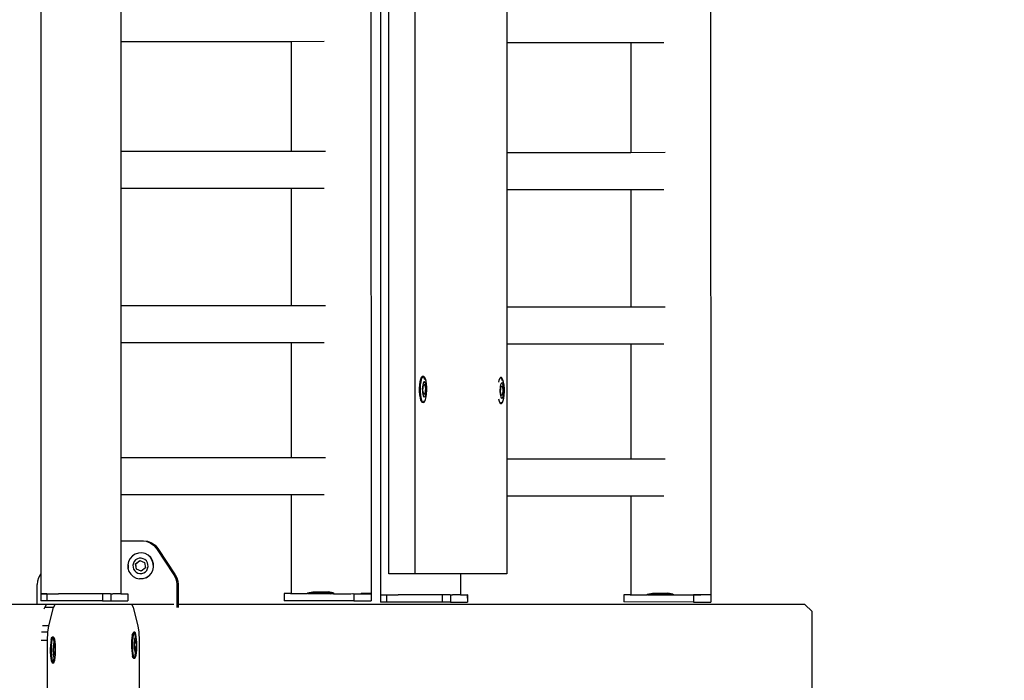
# Model space of a CAD drawing. Units: millimetres. Extents: x -500 to 3626, y 142 to 2218.
# Drawn here: x 3155 to 3211, y 1008 to 1045 of the extents above; entities that cross this region are included whole.
import ezdxf

# ---------------------------------------------------------------- set-up
doc = ezdxf.new("R2010")
doc.units = ezdxf.units.MM
doc.header["$MEASUREMENT"] = 0
doc.layers.add('VP-DIM', color=7, linetype='Continuous')
doc.layers.add('VP-EQ', color=7, linetype='Continuous', true_color=0x8a3492)
doc.styles.get("Standard").update_dxf_attribs({"font": 'arial.ttf'})
doc.dimstyles.get("Standard").update_dxf_attribs({"dimtxt": 14, "dimasz": 20, "dimexe": 20, "dimexo": 50, "dimgap": 20, "dimtad": 0, "dimdec": 0, "dimzin": 0, "dimdsep": 46, "dimtxsty": 'Standard', "dimcen": -0.09, "dimadec": 0, "dimazin": 0, "dimtfac": 1, "dimtdec": 4, "dimtofl": 0, "dimtmove": 0, "dimatfit": 3, "dimfxl": 70, "dimfxlon": 1, "dimtolj": 1, "dimtzin": 0, "dimarcsym": 0})

# ---------------------------------------------------------------- blocks, each defined once
blk = doc.blocks.new('242213-008_')
at = {"color": 0}
for p, q in [((3156.694, 1157.972), (3156.694, 1013.918)), ((3175.304, 1157.979), (3175.351, 1012.788)), ((3175.876, 1157.902), (3175.876, 1012.711)), ((3194.486, 1157.91), (3194.533, 1012.718)), ((3176.353, 1013.915), (3176.353, 1157.515)), ((3177.831, 1013.915), (3177.831, 1157.515)), ((3161.206, 1046.073), (3161.206, 1043.975)), ((3183.003, 1046.004), (3183.003, 1043.906)), ((3161.206, 1043.975), (3170.828, 1043.977)), ((3161.206, 1043.975), (3161.206, 1037.775)), ((3170.828, 1043.977), (3172.69, 1043.978)), ((3170.828, 1043.977), (3170.83, 1037.778)), ((3183.003, 1043.906), (3190.01, 1043.908)), ((3183.003, 1043.906), (3183.003, 1037.706)), ((3190.01, 1043.908), (3190.012, 1037.708)), ((3190.01, 1043.908), (3191.872, 1043.908)), ((3161.206, 1037.775), (3170.83, 1037.778)), ((3161.206, 1037.775), (3161.206, 1035.677)), ((3170.83, 1037.778), (3172.771, 1037.778)), ((3183.003, 1037.706), (3190.012, 1037.708)), ((3183.003, 1037.706), (3183.003, 1035.608)), ((3190.012, 1037.708), (3191.953, 1037.709)), ((3161.206, 1035.677), (3170.831, 1035.68)), ((3161.206, 1035.677), (3161.206, 1029.059)), ((3170.831, 1035.68), (3170.833, 1029.062)), ((3170.831, 1035.68), (3172.691, 1035.68)), ((3183.003, 1035.608), (3190.013, 1035.61)), ((3183.003, 1035.608), (3183.003, 1028.99)), ((3190.013, 1035.61), (3190.015, 1028.992)), ((3190.013, 1035.61), (3191.873, 1035.61)), ((3161.206, 1029.059), (3170.833, 1029.062)), ((3161.206, 1029.059), (3161.206, 1026.961)), ((3170.833, 1029.062), (3172.772, 1029.062)), ((3183.003, 1028.99), (3190.015, 1028.992)), ((3183.003, 1028.99), (3183.003, 1026.892)), ((3190.015, 1028.992), (3191.954, 1028.992)), ((3161.206, 1026.961), (3170.834, 1026.963)), ((3161.206, 1026.961), (3161.206, 1020.475)), ((3170.834, 1026.963), (3172.692, 1026.964)), ((3170.834, 1026.963), (3170.836, 1020.478)), ((3183.003, 1026.892), (3190.016, 1026.894)), ((3183.003, 1026.892), (3183.003, 1020.406)), ((3190.016, 1026.894), (3190.018, 1020.408)), ((3190.016, 1026.894), (3191.874, 1026.894)), ((3178.175, 1024.99), (3178.133, 1024.887)), ((3178.223, 1025.046), (3178.175, 1024.99)), ((3178.223, 1024.989), (3178.181, 1024.887)), ((3178.272, 1025.054), (3178.223, 1025.046)), ((3178.271, 1025.046), (3178.223, 1024.989)), ((3178.279, 1025.048), (3178.271, 1025.046)), ((3178.321, 1025.054), (3178.272, 1025.054)), ((3178.279, 1025.048), (3178.272, 1025.054)), ((3178.321, 1025.054), (3178.279, 1025.048)), ((3178.321, 1025.011), (3178.279, 1025.048)), ((3178.369, 1025.011), (3178.321, 1025.054)), ((3178.365, 1024.922), (3178.321, 1025.011)), ((3178.38, 1024.868), (3178.365, 1024.922)), ((3178.413, 1024.922), (3178.369, 1025.011)), ((3178.45, 1024.791), (3178.413, 1024.922)), ((3182.605, 1024.92), (3182.563, 1024.818)), ((3182.653, 1024.977), (3182.605, 1024.92)), ((3182.654, 1024.985), (3182.643, 1024.983)), ((3182.661, 1024.979), (3182.653, 1024.977)), ((3182.703, 1024.985), (3182.654, 1024.985)), ((3182.661, 1024.979), (3182.654, 1024.985)), ((3182.703, 1024.985), (3182.661, 1024.979)), ((3182.703, 1024.942), (3182.661, 1024.979)), ((3182.751, 1024.942), (3182.703, 1024.985)), ((3182.747, 1024.853), (3182.703, 1024.942)), ((3182.795, 1024.853), (3182.751, 1024.942)), ((3178.076, 1024.576), (3178.065, 1024.389)), ((3178.065, 1024.389), (3178.067, 1024.197)), ((3178.099, 1024.746), (3178.076, 1024.576)), ((3178.133, 1024.887), (3178.099, 1024.746)), ((3178.124, 1024.576), (3178.113, 1024.389)), ((3178.113, 1024.389), (3178.115, 1024.197)), ((3178.148, 1024.746), (3178.124, 1024.576)), ((3178.181, 1024.887), (3178.148, 1024.746)), ((3178.246, 1024.472), (3178.239, 1024.361)), ((3178.239, 1024.361), (3178.24, 1024.247)), ((3178.26, 1024.572), (3178.246, 1024.472)), ((3178.279, 1024.655), (3178.26, 1024.572)), ((3178.275, 1024.275), (3178.303, 1024.554)), ((3178.304, 1024.716), (3178.279, 1024.655)), ((3178.303, 1024.554), (3178.366, 1024.593)), ((3178.332, 1024.749), (3178.304, 1024.716)), ((3178.362, 1024.754), (3178.332, 1024.749)), ((3178.39, 1024.729), (3178.362, 1024.754)), ((3178.366, 1024.593), (3178.379, 1024.601)), ((3178.366, 1024.593), (3178.413, 1024.367)), ((3178.379, 1024.601), (3178.428, 1024.367)), ((3178.413, 1024.367), (3178.385, 1024.088)), ((3178.416, 1024.676), (3178.39, 1024.729)), ((3178.428, 1024.367), (3178.4, 1024.088)), ((3178.428, 1024.367), (3178.413, 1024.367)), ((3178.438, 1024.599), (3178.416, 1024.676)), ((3178.454, 1024.503), (3178.438, 1024.599)), ((3178.476, 1024.629), (3178.45, 1024.791)), ((3178.462, 1024.395), (3178.454, 1024.503)), ((3178.463, 1024.281), (3178.462, 1024.395)), ((3178.491, 1024.445), (3178.476, 1024.629)), ((3178.493, 1024.253), (3178.491, 1024.445)), ((3182.563, 1024.818), (3182.544, 1024.736)), ((3182.628, 1024.402), (3182.621, 1024.292)), ((3182.642, 1024.503), (3182.628, 1024.402)), ((3182.662, 1024.586), (3182.642, 1024.503)), ((3182.657, 1024.205), (3182.685, 1024.485)), ((3182.686, 1024.647), (3182.662, 1024.586)), ((3182.685, 1024.485), (3182.748, 1024.524)), ((3182.714, 1024.68), (3182.686, 1024.647)), ((3182.744, 1024.685), (3182.714, 1024.68)), ((3182.772, 1024.66), (3182.744, 1024.685)), ((3182.762, 1024.799), (3182.747, 1024.853)), ((3182.748, 1024.524), (3182.761, 1024.532)), ((3182.748, 1024.524), (3182.795, 1024.298)), ((3182.761, 1024.532), (3182.81, 1024.298)), ((3182.798, 1024.607), (3182.772, 1024.66)), ((3182.832, 1024.722), (3182.795, 1024.853)), ((3182.82, 1024.53), (3182.798, 1024.607)), ((3182.836, 1024.434), (3182.82, 1024.53)), ((3182.858, 1024.56), (3182.832, 1024.722)), ((3182.844, 1024.325), (3182.836, 1024.434)), ((3182.873, 1024.376), (3182.858, 1024.56)), ((3182.875, 1024.184), (3182.873, 1024.376)), ((3178.067, 1024.197), (3178.082, 1024.013)), ((3178.082, 1024.013), (3178.108, 1023.851)), ((3178.108, 1023.851), (3178.145, 1023.72)), ((3178.115, 1024.197), (3178.13, 1024.013)), ((3178.13, 1024.013), (3178.156, 1023.851)), ((3178.156, 1023.851), (3178.193, 1023.72)), ((3178.24, 1024.247), (3178.249, 1024.139)), ((3178.249, 1024.139), (3178.265, 1024.043)), ((3178.265, 1024.043), (3178.286, 1023.966)), ((3178.322, 1024.049), (3178.275, 1024.275)), ((3178.286, 1023.966), (3178.312, 1023.913)), ((3178.312, 1023.913), (3178.341, 1023.888)), ((3178.385, 1024.088), (3178.322, 1024.049)), ((3178.323, 1024.041), (3178.322, 1024.049)), ((3178.4, 1024.088), (3178.323, 1024.041)), ((3178.341, 1023.888), (3178.37, 1023.893)), ((3178.37, 1023.893), (3178.398, 1023.926)), ((3178.4, 1024.088), (3178.385, 1024.088)), ((3178.398, 1023.926), (3178.423, 1023.987)), ((3178.423, 1023.987), (3178.443, 1024.07)), ((3178.425, 1023.755), (3178.458, 1023.896)), ((3178.443, 1024.07), (3178.457, 1024.17)), ((3178.457, 1024.17), (3178.463, 1024.281)), ((3178.458, 1023.896), (3178.482, 1024.066)), ((3178.482, 1024.066), (3178.493, 1024.253)), ((3182.621, 1024.292), (3182.622, 1024.178)), ((3182.622, 1024.178), (3182.631, 1024.07)), ((3182.631, 1024.07), (3182.647, 1023.974)), ((3182.647, 1023.974), (3182.668, 1023.897)), ((3182.704, 1023.98), (3182.657, 1024.205)), ((3182.668, 1023.897), (3182.694, 1023.844)), ((3182.694, 1023.844), (3182.723, 1023.819)), ((3182.767, 1024.018), (3182.704, 1023.98)), ((3182.705, 1023.972), (3182.704, 1023.98)), ((3182.782, 1024.018), (3182.705, 1023.972)), ((3182.723, 1023.819), (3182.752, 1023.823)), ((3182.752, 1023.823), (3182.78, 1023.857)), ((3182.795, 1024.298), (3182.767, 1024.018)), ((3182.782, 1024.018), (3182.767, 1024.018)), ((3182.78, 1023.857), (3182.805, 1023.918)), ((3182.81, 1024.298), (3182.782, 1024.018)), ((3182.81, 1024.298), (3182.795, 1024.298)), ((3182.805, 1023.918), (3182.825, 1024.001)), ((3182.807, 1023.686), (3182.841, 1023.827)), ((3182.825, 1024.001), (3182.839, 1024.101)), ((3182.839, 1024.101), (3182.845, 1024.212)), ((3182.841, 1023.827), (3182.864, 1023.997)), ((3182.845, 1024.212), (3182.844, 1024.325)), ((3182.864, 1023.997), (3182.875, 1024.184)), ((3178.145, 1023.72), (3178.189, 1023.631)), ((3178.189, 1023.631), (3178.237, 1023.588)), ((3178.193, 1023.72), (3178.237, 1023.631)), ((3178.237, 1023.631), (3178.285, 1023.588)), ((3178.285, 1023.588), (3178.237, 1023.588)), ((3178.285, 1023.588), (3178.335, 1023.596)), ((3178.287, 1023.596), (3178.334, 1023.653)), ((3178.334, 1023.653), (3178.345, 1023.678)), ((3178.335, 1023.596), (3178.383, 1023.653)), ((3178.383, 1023.653), (3178.425, 1023.755)), ((3182.538, 1023.781), (3182.575, 1023.651)), ((3182.575, 1023.651), (3182.619, 1023.562)), ((3182.619, 1023.562), (3182.667, 1023.519)), ((3182.667, 1023.519), (3182.627, 1023.519)), ((3182.667, 1023.519), (3182.717, 1023.527)), ((3182.669, 1023.527), (3182.716, 1023.583)), ((3182.716, 1023.583), (3182.727, 1023.609)), ((3182.717, 1023.527), (3182.765, 1023.583)), ((3182.765, 1023.583), (3182.807, 1023.686)), ((3161.206, 1020.475), (3170.836, 1020.478)), ((3161.206, 1020.475), (3161.206, 1018.377)), ((3170.836, 1020.478), (3172.773, 1020.478)), ((3183.003, 1020.406), (3190.018, 1020.408)), ((3183.003, 1020.406), (3183.003, 1018.308)), ((3190.018, 1020.408), (3191.955, 1020.409)), ((3161.206, 1018.377), (3170.837, 1018.38)), ((3161.206, 1018.377), (3161.206, 1015.779)), ((3170.837, 1018.38), (3170.838, 1012.788)), ((3170.837, 1018.38), (3172.692, 1018.38)), ((3183.003, 1018.308), (3190.019, 1018.31)), ((3183.003, 1018.308), (3183.003, 1013.915)), ((3190.019, 1018.31), (3190.02, 1012.718)), ((3190.019, 1018.31), (3191.874, 1018.31)), ((3161.206, 1015.779), (3162.4, 1015.779)), ((3161.206, 1015.779), (3161.206, 1012.781)), ((3162.4, 1015.779), (3162.639, 1015.75)), ((3162.4, 1015.779), (3162.484, 1015.779)), ((3162.484, 1015.779), (3162.722, 1015.75)), ((3162.639, 1015.75), (3162.863, 1015.662)), ((3162.639, 1015.75), (3162.722, 1015.75)), ((3162.722, 1015.75), (3162.947, 1015.662)), ((3162.863, 1015.662), (3163.06, 1015.523)), ((3162.863, 1015.662), (3162.947, 1015.662)), ((3162.947, 1015.662), (3163.143, 1015.523)), ((3163.06, 1015.523), (3163.218, 1015.339)), ((3163.06, 1015.523), (3163.143, 1015.523)), ((3163.143, 1015.523), (3163.301, 1015.339)), ((3161.867, 1014.92), (3161.738, 1014.779)), ((3162.027, 1015.023), (3161.867, 1014.92)), ((3162.208, 1015.08), (3162.027, 1015.023)), ((3162.397, 1015.087), (3162.208, 1015.08)), ((3162.406, 1015.087), (3162.397, 1015.087)), ((3162.582, 1015.045), (3162.406, 1015.087)), ((3162.59, 1015.045), (3162.582, 1015.045)), ((3162.75, 1014.955), (3162.59, 1015.045)), ((3162.889, 1014.825), (3162.75, 1014.955)), ((3162.758, 1014.955), (3162.75, 1014.955)), ((3162.897, 1014.825), (3162.758, 1014.955)), ((3163.218, 1015.339), (3164.204, 1013.856)), ((3163.218, 1015.339), (3163.301, 1015.339)), ((3163.301, 1015.339), (3164.287, 1013.856)), ((3161.65, 1014.609), (3161.608, 1014.422)), ((3161.608, 1014.422), (3161.615, 1014.23)), ((3161.616, 1014.421), (3161.624, 1014.231)), ((3161.738, 1014.779), (3161.65, 1014.609)), ((3161.92, 1014.505), (3161.895, 1014.394)), ((3161.895, 1014.394), (3161.9, 1014.281)), ((3161.972, 1014.605), (3161.92, 1014.505)), ((3162.048, 1014.689), (3161.972, 1014.605)), ((3162.046, 1014.462), (3162.276, 1014.651)), ((3162.092, 1014.166), (3162.046, 1014.462)), ((3162.046, 1014.462), (3162.049, 1014.462)), ((3162.143, 1014.749), (3162.048, 1014.689)), ((3162.049, 1014.462), (3162.276, 1014.651)), ((3162.095, 1014.166), (3162.049, 1014.462)), ((3162.25, 1014.783), (3162.143, 1014.749)), ((3162.362, 1014.787), (3162.25, 1014.783)), ((3162.276, 1014.651), (3162.552, 1014.543)), ((3162.471, 1014.762), (3162.362, 1014.787)), ((3162.57, 1014.709), (3162.471, 1014.762)), ((3162.552, 1014.543), (3162.598, 1014.246)), ((3162.652, 1014.632), (3162.57, 1014.709)), ((3162.712, 1014.536), (3162.652, 1014.632)), ((3162.745, 1014.428), (3162.712, 1014.536)), ((3162.749, 1014.314), (3162.745, 1014.428)), ((3162.99, 1014.662), (3162.889, 1014.825)), ((3162.998, 1014.662), (3162.897, 1014.825)), ((3163.046, 1014.479), (3162.99, 1014.662)), ((3163.054, 1014.479), (3162.998, 1014.662)), ((3163.053, 1014.287), (3163.046, 1014.479)), ((3163.062, 1014.287), (3163.054, 1014.479)), ((3156.653, 1013.856), (3156.561, 1013.682)), ((3156.694, 1013.918), (3156.653, 1013.856)), ((3156.694, 1013.918), (3156.694, 1012.781)), ((3161.615, 1014.23), (3161.672, 1014.046)), ((3161.672, 1014.046), (3161.773, 1013.884)), ((3161.773, 1013.884), (3161.912, 1013.753)), ((3161.9, 1014.281), (3161.933, 1014.172)), ((3161.933, 1014.172), (3161.993, 1014.076)), ((3161.993, 1014.076), (3162.075, 1013.999)), ((3162.075, 1013.999), (3162.174, 1013.946)), ((3162.368, 1014.058), (3162.092, 1014.166)), ((3162.092, 1014.166), (3162.095, 1014.166)), ((3162.368, 1014.058), (3162.095, 1014.166)), ((3162.174, 1013.946), (3162.283, 1013.921)), ((3162.283, 1013.921), (3162.395, 1013.926)), ((3162.598, 1014.246), (3162.368, 1014.058)), ((3162.395, 1013.926), (3162.502, 1013.959)), ((3162.502, 1013.959), (3162.596, 1014.02)), ((3162.596, 1014.02), (3162.672, 1014.103)), ((3162.672, 1014.103), (3162.724, 1014.204)), ((3162.724, 1014.204), (3162.749, 1014.314)), ((3162.795, 1013.788), (3162.923, 1013.929)), ((3162.803, 1013.788), (3162.931, 1013.929)), ((3162.923, 1013.929), (3163.011, 1014.099)), ((3162.931, 1013.929), (3163.02, 1014.099)), ((3163.011, 1014.099), (3163.053, 1014.287)), ((3163.02, 1014.099), (3163.062, 1014.287)), ((3164.204, 1013.856), (3164.296, 1013.682)), ((3164.204, 1013.856), (3164.287, 1013.856)), ((3164.287, 1013.856), (3164.38, 1013.682)), ((3177.831, 1013.915), (3176.353, 1013.915)), ((3180.388, 1013.915), (3177.831, 1013.915)), ((3180.388, 1013.915), (3180.388, 1012.711)), ((3183.003, 1013.915), (3180.388, 1013.915)), ((3156.504, 1013.493), (3156.484, 1013.297)), ((3156.484, 1012.179), (3156.484, 1013.297)), ((3156.561, 1013.682), (3156.504, 1013.493)), ((3161.912, 1013.753), (3162.079, 1013.664)), ((3162.079, 1013.664), (3162.264, 1013.621)), ((3162.264, 1013.621), (3162.272, 1013.621)), ((3162.453, 1013.629), (3162.272, 1013.621)), ((3162.462, 1013.629), (3162.453, 1013.629)), ((3162.634, 1013.686), (3162.462, 1013.629)), ((3162.634, 1013.686), (3162.795, 1013.788)), ((3162.643, 1013.686), (3162.634, 1013.686)), ((3162.803, 1013.788), (3162.643, 1013.686)), ((3164.296, 1013.682), (3164.353, 1013.493)), ((3164.296, 1013.682), (3164.38, 1013.682)), ((3164.353, 1013.493), (3164.372, 1013.297)), ((3164.353, 1013.493), (3164.436, 1013.493)), ((3164.372, 1013.297), (3164.456, 1013.297)), ((3164.372, 1013.297), (3164.372, 1012.179)), ((3164.38, 1013.682), (3164.436, 1013.493)), ((3164.436, 1013.493), (3164.456, 1013.297)), ((3164.456, 1013.297), (3164.456, 1012.179)), ((3156.694, 1012.781), (3156.701, 1012.781)), ((3157.026, 1012.775), (3156.7, 1012.775)), ((3156.7, 1012.775), (3156.701, 1012.375)), ((3156.701, 1012.781), (3157.69, 1012.78)), ((3157.026, 1012.775), (3157.69, 1012.78)), ((3157.026, 1012.775), (3157.027, 1012.375)), ((3160.163, 1012.781), (3157.69, 1012.78)), ((3160.179, 1012.781), (3160.163, 1012.781)), ((3160.636, 1012.781), (3160.179, 1012.781)), ((3160.179, 1012.781), (3160.18, 1012.381)), ((3160.636, 1012.781), (3160.642, 1012.781)), ((3160.642, 1012.781), (3160.753, 1012.781)), ((3160.642, 1012.781), (3160.643, 1012.381)), ((3161.206, 1012.781), (3160.753, 1012.781)), ((3161.206, 1012.781), (3161.599, 1012.783)), ((3161.614, 1012.783), (3161.599, 1012.783)), ((3161.599, 1012.783), (3161.6, 1012.383)), ((3161.614, 1012.783), (3161.615, 1012.383)), ((3170.431, 1012.788), (3170.43, 1012.388)), ((3170.787, 1012.788), (3170.431, 1012.788)), ((3170.787, 1012.788), (3170.838, 1012.788)), ((3170.838, 1012.788), (3171.708, 1012.787)), ((3171.708, 1012.787), (3171.749, 1012.787)), ((3171.759, 1012.835), (3171.749, 1012.835)), ((3171.749, 1012.835), (3171.749, 1012.787)), ((3171.789, 1012.787), (3171.749, 1012.787)), ((3171.759, 1012.835), (3172.049, 1012.885)), ((3171.759, 1012.835), (3173.206, 1012.833)), ((3171.789, 1012.787), (3173.075, 1012.785)), ((3172.049, 1012.885), (3172.916, 1012.884)), ((3173.206, 1012.833), (3172.916, 1012.884)), ((3173.075, 1012.785), (3173.206, 1012.787)), ((3173.206, 1012.833), (3173.216, 1012.833)), ((3173.206, 1012.787), (3173.216, 1012.784)), ((3173.216, 1012.833), (3173.216, 1012.784)), ((3173.216, 1012.784), (3174.21, 1012.783)), ((3174.21, 1012.783), (3174.306, 1012.787)), ((3174.306, 1012.787), (3174.379, 1012.783)), ((3174.379, 1012.783), (3174.771, 1012.788)), ((3174.379, 1012.783), (3174.379, 1012.383)), ((3174.379, 1012.783), (3175.018, 1012.782)), ((3174.771, 1012.788), (3174.79, 1012.788)), ((3175.018, 1012.782), (3174.79, 1012.788)), ((3175.351, 1012.788), (3174.79, 1012.788)), ((3175.018, 1012.782), (3175.345, 1012.782)), ((3175.345, 1012.782), (3175.344, 1012.382)), ((3175.876, 1012.711), (3175.883, 1012.711)), ((3176.208, 1012.705), (3175.882, 1012.705)), ((3175.882, 1012.705), (3175.883, 1012.305)), ((3175.883, 1012.711), (3176.872, 1012.711)), ((3176.208, 1012.705), (3176.872, 1012.711)), ((3176.208, 1012.705), (3176.209, 1012.305)), ((3179.345, 1012.711), (3176.872, 1012.711)), ((3179.361, 1012.711), (3179.345, 1012.711)), ((3179.818, 1012.711), (3179.361, 1012.711)), ((3179.361, 1012.711), (3179.362, 1012.311)), ((3179.818, 1012.711), (3179.824, 1012.712)), ((3179.824, 1012.712), (3179.935, 1012.711)), ((3179.824, 1012.712), (3179.825, 1012.312)), ((3180.388, 1012.711), (3179.935, 1012.711)), ((3180.388, 1012.711), (3180.781, 1012.713)), ((3180.796, 1012.713), (3180.781, 1012.713)), ((3180.781, 1012.713), (3180.782, 1012.313)), ((3180.796, 1012.713), (3180.797, 1012.313)), ((3189.613, 1012.719), (3189.612, 1012.319)), ((3189.969, 1012.718), (3189.613, 1012.719)), ((3189.969, 1012.718), (3190.02, 1012.718)), ((3190.02, 1012.718), (3190.89, 1012.717)), ((3190.89, 1012.717), (3190.931, 1012.717)), ((3190.941, 1012.765), (3190.931, 1012.765)), ((3190.931, 1012.765), (3190.931, 1012.717)), ((3190.971, 1012.717), (3190.931, 1012.717)), ((3190.941, 1012.765), (3191.231, 1012.815)), ((3190.941, 1012.765), (3192.388, 1012.763)), ((3190.971, 1012.717), (3192.257, 1012.715)), ((3191.231, 1012.815), (3192.098, 1012.814)), ((3192.388, 1012.763), (3192.098, 1012.814)), ((3192.257, 1012.715), (3192.388, 1012.717)), ((3192.388, 1012.763), (3192.398, 1012.763)), ((3192.388, 1012.717), (3192.398, 1012.715)), ((3192.398, 1012.763), (3192.398, 1012.715)), ((3192.398, 1012.715), (3193.392, 1012.713)), ((3193.392, 1012.713), (3193.488, 1012.717)), ((3193.488, 1012.717), (3193.561, 1012.713)), ((3193.561, 1012.713), (3193.953, 1012.718)), ((3193.561, 1012.713), (3193.561, 1012.313)), ((3194.527, 1012.712), (3193.561, 1012.713)), ((3193.953, 1012.718), (3193.972, 1012.718)), ((3194.533, 1012.718), (3193.972, 1012.718)), ((3194.527, 1012.712), (3194.526, 1012.312)), ((3156.484, 1012.179), (3151.564, 1012.179)), ((3157.008, 1012.179), (3156.484, 1012.179)), ((3157.027, 1012.375), (3156.701, 1012.375)), ((3156.911, 1012.008), (3157.008, 1012.179)), ((3157.106, 1012.18), (3157.008, 1012.179)), ((3160.18, 1012.381), (3157.027, 1012.375)), ((3157.5, 1012.179), (3157.106, 1012.18)), ((3157.403, 1012.008), (3157.5, 1012.179)), ((3161.831, 1012.179), (3157.5, 1012.179)), ((3160.18, 1012.381), (3160.643, 1012.381)), ((3160.643, 1012.381), (3161.6, 1012.383)), ((3161.6, 1012.383), (3161.615, 1012.383)), ((3161.929, 1012.008), (3161.831, 1012.179)), ((3164.205, 1012.179), (3161.831, 1012.179)), ((3164.372, 1012.179), (3164.372, 1012.01)), ((3164.456, 1012.179), (3164.372, 1012.179)), ((3164.456, 1012.179), (3164.456, 1012.013)), ((3199.851, 1012.179), (3164.456, 1012.179)), ((3174.379, 1012.383), (3170.43, 1012.388)), ((3174.379, 1012.383), (3175.344, 1012.382)), ((3176.209, 1012.305), (3175.883, 1012.305)), ((3179.169, 1012.31), (3176.209, 1012.305)), ((3179.362, 1012.311), (3179.169, 1012.31)), ((3179.659, 1012.311), (3179.362, 1012.311)), ((3179.825, 1012.312), (3179.659, 1012.311)), ((3179.825, 1012.312), (3180.782, 1012.313)), ((3180.782, 1012.313), (3180.797, 1012.313)), ((3193.561, 1012.313), (3189.612, 1012.319)), ((3193.561, 1012.313), (3194.526, 1012.312)), ((3200.257, 1011.779), (3199.851, 1012.179)), ((3156.889, 1011.923), (3156.911, 1012.008)), ((3157.403, 1012.008), (3156.911, 1012.008)), ((3157.138, 1010.977), (3157.403, 1012.008)), ((3162.194, 1010.977), (3161.929, 1012.008)), ((3200.257, 1004.579), (3200.257, 1011.779)), ((3157.082, 1010.617), (3156.73, 1010.617)), ((3157.138, 1010.977), (3156.787, 1010.977)), ((3157.061, 1010.148), (3157.082, 1010.617)), ((3157.082, 1010.617), (3157.138, 1010.977)), ((3161.859, 1010.441), (3161.887, 1010.543)), ((3161.887, 1010.543), (3161.9, 1010.568)), ((3161.9, 1010.568), (3161.919, 1010.6)), ((3161.936, 1010.543), (3161.908, 1010.441)), ((3161.952, 1010.608), (3161.919, 1010.6)), ((3161.968, 1010.6), (3161.936, 1010.543)), ((3161.958, 1010.6), (3161.952, 1010.608)), ((3162.001, 1010.608), (3161.952, 1010.608)), ((3162.001, 1010.608), (3161.968, 1010.6)), ((3161.985, 1010.565), (3161.971, 1010.583)), ((3162.013, 1010.476), (3161.985, 1010.565)), ((3162.033, 1010.565), (3162.001, 1010.608)), ((3162.037, 1010.345), (3162.013, 1010.476)), ((3162.062, 1010.476), (3162.033, 1010.565)), ((3162.086, 1010.345), (3162.062, 1010.476)), ((3162.25, 1010.617), (3162.194, 1010.977)), ((3162.271, 1010.148), (3162.25, 1010.617)), ((3157.061, 1010.148), (3156.71, 1010.148)), ((3157.061, 1006.211), (3157.061, 1010.148)), ((3157.25, 1010.028), (3157.234, 1009.858)), ((3157.272, 1010.169), (3157.25, 1010.028)), ((3157.272, 1010.169), (3157.3, 1010.272)), ((3157.299, 1010.028), (3157.283, 1009.858)), ((3157.321, 1010.169), (3157.299, 1010.028)), ((3157.3, 1010.272), (3157.331, 1010.329)), ((3157.349, 1010.272), (3157.321, 1010.169)), ((3157.365, 1010.336), (3157.331, 1010.329)), ((3157.381, 1010.329), (3157.349, 1010.272)), ((3157.37, 1010.329), (3157.365, 1010.336)), ((3157.414, 1010.336), (3157.365, 1010.336)), ((3157.414, 1010.336), (3157.381, 1010.329)), ((3157.397, 1010.294), (3157.384, 1010.311)), ((3157.404, 1009.938), (3157.39, 1009.854)), ((3157.426, 1010.204), (3157.397, 1010.294)), ((3157.42, 1009.998), (3157.404, 1009.938)), ((3157.446, 1010.294), (3157.414, 1010.336)), ((3157.439, 1010.032), (3157.42, 1009.998)), ((3157.45, 1010.074), (3157.426, 1010.204)), ((3157.454, 1010.035), (3157.439, 1010.032)), ((3157.475, 1010.204), (3157.446, 1010.294)), ((3157.454, 1010.035), (3157.45, 1010.074)), ((3157.458, 1010.036), (3157.454, 1010.035)), ((3157.477, 1010.011), (3157.458, 1010.036)), ((3157.499, 1010.074), (3157.475, 1010.204)), ((3157.494, 1009.958), (3157.477, 1010.011)), ((3157.509, 1009.881), (3157.494, 1009.958)), ((3157.517, 1009.911), (3157.499, 1010.074)), ((3157.527, 1009.728), (3157.517, 1009.911)), ((3161.821, 1010.13), (3161.814, 1009.942)), ((3161.814, 1009.942), (3161.815, 1009.75)), ((3161.837, 1010.3), (3161.821, 1010.13)), ((3161.859, 1010.441), (3161.837, 1010.3)), ((3161.871, 1010.13), (3161.863, 1009.942)), ((3161.863, 1009.942), (3161.865, 1009.75)), ((3161.886, 1010.3), (3161.871, 1010.13)), ((3161.908, 1010.441), (3161.886, 1010.3)), ((3161.968, 1010.026), (3161.964, 1009.915)), ((3161.964, 1009.915), (3161.965, 1009.801)), ((3161.977, 1010.126), (3161.968, 1010.026)), ((3161.991, 1010.209), (3161.977, 1010.126)), ((3161.988, 1009.828), (3162.006, 1010.108)), ((3162.007, 1010.27), (3161.991, 1010.209)), ((3162.006, 1010.108), (3162.043, 1010.142)), ((3162.026, 1010.303), (3162.007, 1010.27)), ((3162.041, 1010.307), (3162.026, 1010.303)), ((3162.041, 1010.307), (3162.037, 1010.345)), ((3162.045, 1010.308), (3162.041, 1010.307)), ((3162.043, 1010.142), (3162.057, 1010.155)), ((3162.043, 1010.142), (3162.065, 1009.999)), ((3162.064, 1010.283), (3162.045, 1010.308)), ((3162.057, 1010.155), (3162.089, 1009.921)), ((3162.065, 1009.999), (3162.057, 1010.155)), ((3162.082, 1010.23), (3162.064, 1010.283)), ((3162.065, 1009.987), (3162.065, 1009.999)), ((3162.065, 1009.987), (3162.074, 1009.921)), ((3162.074, 1009.921), (3162.065, 1009.794)), ((3162.089, 1009.921), (3162.071, 1009.642)), ((3162.089, 1009.921), (3162.074, 1009.921)), ((3162.096, 1010.153), (3162.082, 1010.23)), ((3162.104, 1010.183), (3162.086, 1010.345)), ((3162.106, 1010.057), (3162.096, 1010.153)), ((3162.114, 1009.999), (3162.104, 1010.183)), ((3162.112, 1009.948), (3162.106, 1010.057)), ((3162.112, 1009.948), (3162.114, 1009.999)), ((3162.113, 1009.835), (3162.112, 1009.948)), ((3162.271, 1006.211), (3162.271, 1010.148)), ((3157.234, 1009.858), (3157.227, 1009.671)), ((3157.227, 1009.671), (3157.228, 1009.479)), ((3157.228, 1009.479), (3157.238, 1009.295)), ((3157.283, 1009.858), (3157.276, 1009.671)), ((3157.276, 1009.671), (3157.278, 1009.479)), ((3157.278, 1009.479), (3157.287, 1009.295)), ((3157.381, 1009.754), (3157.377, 1009.643)), ((3157.377, 1009.643), (3157.378, 1009.53)), ((3157.378, 1009.53), (3157.384, 1009.422)), ((3157.39, 1009.854), (3157.381, 1009.754)), ((3157.384, 1009.422), (3157.394, 1009.326)), ((3157.401, 1009.557), (3157.419, 1009.837)), ((3157.431, 1009.336), (3157.401, 1009.557)), ((3157.419, 1009.837), (3157.456, 1009.871)), ((3157.468, 1009.37), (3157.431, 1009.336)), ((3157.472, 1009.359), (3157.433, 1009.324)), ((3157.456, 1009.871), (3157.47, 1009.883)), ((3157.456, 1009.871), (3157.478, 1009.728)), ((3157.478, 1009.523), (3157.468, 1009.37)), ((3157.473, 1009.37), (3157.468, 1009.37)), ((3157.47, 1009.883), (3157.502, 1009.65)), ((3157.478, 1009.728), (3157.47, 1009.883)), ((3157.484, 1009.37), (3157.472, 1009.359)), ((3157.472, 1009.359), (3157.473, 1009.37)), ((3157.473, 1009.37), (3157.478, 1009.523)), ((3157.484, 1009.37), (3157.473, 1009.37)), ((3157.478, 1009.716), (3157.478, 1009.728)), ((3157.478, 1009.716), (3157.487, 1009.65)), ((3157.487, 1009.65), (3157.478, 1009.523)), ((3157.502, 1009.65), (3157.484, 1009.37)), ((3157.502, 1009.65), (3157.487, 1009.65)), ((3157.499, 1009.269), (3157.513, 1009.352)), ((3157.506, 1009.179), (3157.521, 1009.349)), ((3157.519, 1009.785), (3157.509, 1009.881)), ((3157.513, 1009.352), (3157.522, 1009.453)), ((3157.525, 1009.677), (3157.519, 1009.785)), ((3157.521, 1009.349), (3157.522, 1009.453)), ((3157.522, 1009.453), (3157.528, 1009.536)), ((3157.525, 1009.677), (3157.527, 1009.728)), ((3157.526, 1009.564), (3157.525, 1009.677)), ((3157.528, 1009.536), (3157.526, 1009.564)), ((3161.815, 1009.75), (3161.825, 1009.567)), ((3161.825, 1009.567), (3161.843, 1009.404)), ((3161.843, 1009.404), (3161.867, 1009.274)), ((3161.865, 1009.75), (3161.874, 1009.567)), ((3161.874, 1009.567), (3161.892, 1009.404)), ((3161.892, 1009.404), (3161.916, 1009.274)), ((3161.965, 1009.801), (3161.971, 1009.693)), ((3161.971, 1009.693), (3161.981, 1009.597)), ((3161.981, 1009.597), (3161.995, 1009.52)), ((3162.018, 1009.608), (3161.988, 1009.828)), ((3161.995, 1009.52), (3162.013, 1009.467)), ((3162.013, 1009.467), (3162.032, 1009.442)), ((3162.055, 1009.642), (3162.018, 1009.608)), ((3162.02, 1009.595), (3162.018, 1009.608)), ((3162.059, 1009.631), (3162.02, 1009.595)), ((3162.021, 1009.309), (3162.042, 1009.444)), ((3162.032, 1009.442), (3162.042, 1009.444)), ((3162.042, 1009.444), (3162.051, 1009.446)), ((3162.051, 1009.446), (3162.07, 1009.48)), ((3162.065, 1009.794), (3162.055, 1009.642)), ((3162.06, 1009.642), (3162.055, 1009.642)), ((3162.071, 1009.642), (3162.059, 1009.631)), ((3162.059, 1009.631), (3162.06, 1009.642)), ((3162.06, 1009.642), (3162.065, 1009.794)), ((3162.071, 1009.642), (3162.06, 1009.642)), ((3162.07, 1009.48), (3162.086, 1009.541)), ((3162.07, 1009.309), (3162.093, 1009.45)), ((3162.086, 1009.541), (3162.1, 1009.624)), ((3162.093, 1009.45), (3162.108, 1009.62)), ((3162.1, 1009.624), (3162.109, 1009.724)), ((3162.108, 1009.62), (3162.109, 1009.724)), ((3162.109, 1009.724), (3162.115, 1009.807)), ((3162.115, 1009.807), (3162.113, 1009.835)), ((3157.238, 1009.295), (3157.256, 1009.133)), ((3157.256, 1009.133), (3157.28, 1009.003)), ((3157.28, 1009.003), (3157.309, 1008.913)), ((3157.287, 1009.295), (3157.305, 1009.133)), ((3157.305, 1009.133), (3157.329, 1009.003)), ((3157.309, 1008.913), (3157.341, 1008.871)), ((3157.329, 1009.003), (3157.359, 1008.913)), ((3157.341, 1008.871), (3157.375, 1008.878)), ((3157.391, 1008.871), (3157.341, 1008.871)), ((3157.359, 1008.913), (3157.379, 1008.886)), ((3157.375, 1008.878), (3157.379, 1008.886)), ((3157.379, 1008.886), (3157.406, 1008.935)), ((3157.379, 1008.886), (3157.391, 1008.871)), ((3157.391, 1008.871), (3157.424, 1008.878)), ((3157.394, 1009.326), (3157.408, 1009.249)), ((3157.406, 1008.935), (3157.434, 1009.037)), ((3157.408, 1009.249), (3157.426, 1009.196)), ((3157.424, 1008.878), (3157.455, 1008.935)), ((3157.426, 1009.196), (3157.445, 1009.171)), ((3157.433, 1009.324), (3157.431, 1009.336)), ((3157.434, 1009.037), (3157.455, 1009.173)), ((3157.445, 1009.171), (3157.455, 1009.173)), ((3157.455, 1009.173), (3157.464, 1009.175)), ((3157.455, 1008.935), (3157.483, 1009.037)), ((3157.464, 1009.175), (3157.483, 1009.209)), ((3157.483, 1009.209), (3157.499, 1009.269)), ((3157.483, 1009.037), (3157.506, 1009.179)), ((3161.896, 1009.184), (3161.867, 1009.274)), ((3161.896, 1009.184), (3161.929, 1009.142)), ((3161.916, 1009.274), (3161.946, 1009.185)), ((3161.929, 1009.142), (3161.962, 1009.15)), ((3161.978, 1009.142), (3161.929, 1009.142)), ((3161.946, 1009.185), (3161.966, 1009.157)), ((3161.962, 1009.15), (3161.966, 1009.157)), ((3161.966, 1009.157), (3161.994, 1009.206)), ((3161.966, 1009.157), (3161.978, 1009.142)), ((3161.978, 1009.142), (3162.011, 1009.15)), ((3161.994, 1009.206), (3162.021, 1009.309)), ((3162.011, 1009.15), (3162.042, 1009.206)), ((3162.042, 1009.206), (3162.07, 1009.309))]:
    blk.add_line(p, q, dxfattribs=at)
blk = doc.blocks.new('*D197')
at = {"layer": 'Defpoints', "color": 0}
for p in [(706.467, 1963.779), (706.467, 1008.779), (3200.257, 1008.179)]:
    blk.add_point(p, dxfattribs=at)
at = {"layer": 'VP-DIM', "color": 0, "lineweight": -2}
for p, q in [((706.467, 1893.779), (706.467, 1983.779)), ((3200.257, 1893.779), (3200.257, 1983.779)), ((726.467, 1963.779), (1912.313, 1963.779)), ((3180.257, 1963.779), (1994.411, 1963.779))]:
    blk.add_line(p, q, dxfattribs=at)
at = {"layer": 'VP-DIM', "color": 0}
for points in [[(726.467, 1967.113), (726.467, 1960.446), (706.467, 1963.779)], [(3180.257, 1960.446), (3180.257, 1967.113), (3200.257, 1963.779)]]:
    blk.add_solid(points, dxfattribs=at)
at = {"layer": 'VP-DIM', "color": 0, "insert": (1953.362, 1963.779), "char_height": 14, "attachment_point": 5}
blk.add_mtext('\\A1;2495', dxfattribs=at)
blk = doc.blocks.new('*D198')
at = {"layer": 'Defpoints', "color": 0}
for p in [(2624.398, 1790.596), (3606.157, 1790.596), (1948.861, 141.872)]:
    blk.add_point(p, dxfattribs=at)
at = {"layer": 'VP-DIM', "color": 0, "lineweight": -2}
for p, q in [((3536.157, 1790.596), (3626.157, 1790.596)), ((3606.157, 1770.596), (3606.157, 1056.214)), ((3606.157, 161.872), (3606.157, 975.824)), ((3536.157, 141.872), (3626.157, 141.872))]:
    blk.add_line(p, q, dxfattribs=at)
at = {"layer": 'VP-DIM', "color": 0}
for points in [[(3609.49, 1770.596), (3602.823, 1770.596), (3606.157, 1790.596)], [(3602.823, 161.872), (3609.49, 161.872), (3606.157, 141.872)]]:
    blk.add_solid(points, dxfattribs=at)
at = {"layer": 'VP-DIM', "color": 0, "insert": (3606.157, 1016.019), "char_height": 14, "attachment_point": 5, "rotation": 90}
blk.add_mtext('\\A1;1650', dxfattribs=at)
blk = doc.blocks.new('*D201')
at = {"layer": 'Defpoints', "color": 0}
for p in [(2948.289, 1658.944), (2948.289, 359.267), (3428.189, 359.267)]:
    blk.add_point(p, dxfattribs=at)
at = {"layer": 'VP-DIM', "color": 0, "lineweight": -2}
for p, q in [((3358.189, 1658.944), (3448.189, 1658.944)), ((3428.189, 1638.944), (3428.189, 1049.378)), ((3428.189, 379.267), (3428.189, 968.834)), ((3358.189, 359.267), (3448.189, 359.267))]:
    blk.add_line(p, q, dxfattribs=at)
at = {"layer": 'VP-DIM', "color": 0}
for points in [[(3431.522, 1638.944), (3424.856, 1638.944), (3428.189, 1658.944)], [(3424.856, 379.267), (3431.522, 379.267), (3428.189, 359.267)]]:
    blk.add_solid(points, dxfattribs=at)
at = {"layer": 'VP-DIM', "color": 0, "insert": (3428.189, 1009.106), "char_height": 14, "attachment_point": 5, "rotation": 90}
blk.add_mtext('\\A1;1305', dxfattribs=at)

msp = doc.modelspace()

# ---------------------------------------------------------------- block references
at = {"layer": 'VP-EQ', "color": 0}
msp.add_blockref('242213-008_', (0, 0), dxfattribs=at)

# ---------------------------------------------------------------- dimensions: what is measured, and where the dimension line sits
at = {"layer": 'VP-DIM', "color": 0}
dim = msp.add_linear_dim(base=(706.467, 1963.779), p1=(3200.257, 1008.179), p2=(706.467, 1008.779), text='2495', dimstyle='Standard', dxfattribs=at)
dim.commit()
dim.dimension.update_dxf_attribs({"geometry": '*D197', "text_midpoint": (1953.362, 1963.779)})
dim = msp.add_linear_dim(base=(3606.157, 1790.596), p1=(1948.861, 141.872), p2=(2624.398, 1790.596), angle=90, text='1650', dimstyle='Standard', dxfattribs=at)
dim.commit()
dim.dimension.update_dxf_attribs({"geometry": '*D198', "text_midpoint": (3606.157, 1016.019), "dimtype": 160})
dim = msp.add_linear_dim(base=(3428.189, 359.267), p1=(2948.289, 1658.944), p2=(2948.289, 359.267), angle=90, text='1305', dimstyle='Standard', dxfattribs=at)
dim.commit()
dim.dimension.update_dxf_attribs({"geometry": '*D201', "text_midpoint": (3428.189, 1009.106)})

doc.saveas('drawing.dxf')
